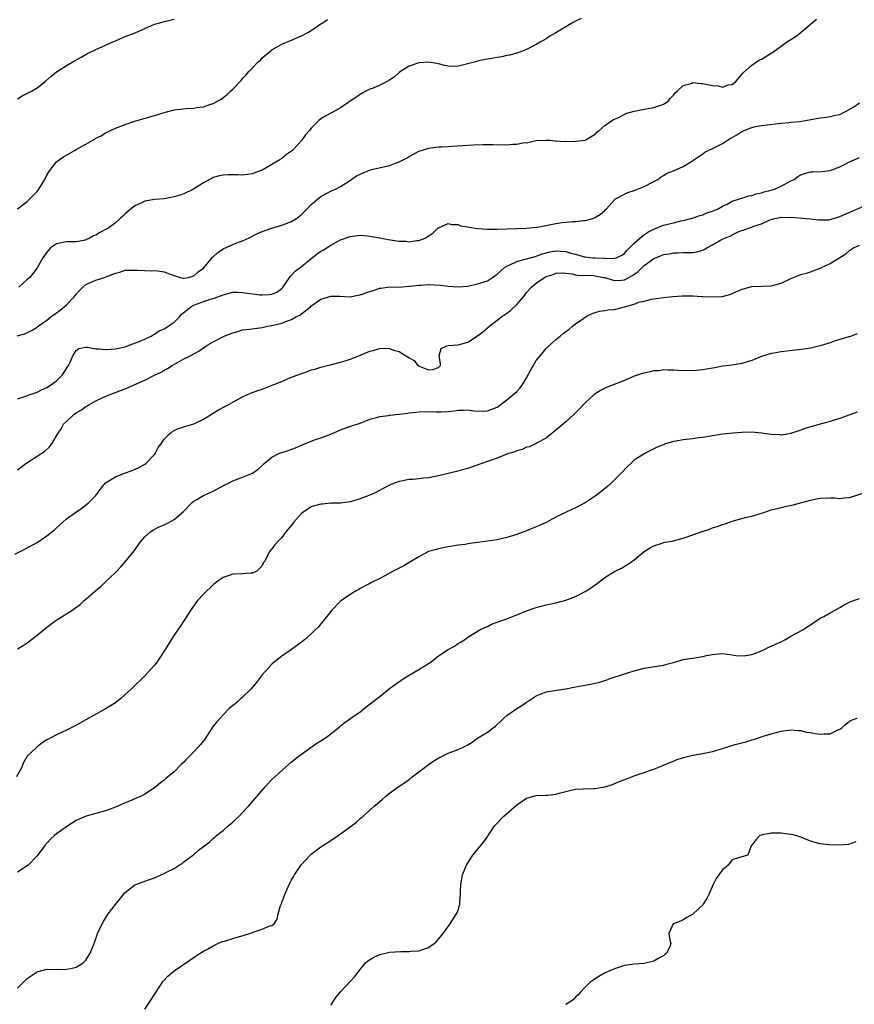
# Model space of a CAD drawing. Units: inches. Extents: x 2553000 to 2556000, y 1527000 to 1530000.
# Drawn here: x 2553643 to 2553814, y 1529129 to 1529330 of the extents above; entities that cross this region are included whole.
import ezdxf

# ---------------------------------------------------------------- set-up
doc = ezdxf.new("R2010")
doc.units = ezdxf.units.IN
doc.header["$MEASUREMENT"] = 0
doc.layers.add('LD25531527_10ft', color=132, linetype='Continuous')

msp = doc.modelspace()

# ---------------------------------------------------------------- linework, layer by layer
at = {"layer": 'LD25531527_10ft'}
for points, elevation in [([(2553642.95, 1529265.05), (2553644.51, 1529265.49), (2553645.84, 1529266.16), (2553647, 1529266.82), (2553647.22, 1529267), (2553649, 1529268.23), (2553649.92, 1529269), (2553651, 1529269.75), (2553651.72, 1529270.28), (2553653, 1529271.37), (2553654.56, 1529273), (2553655, 1529273.59), (2553655.7, 1529274.3), (2553656.35, 1529275), (2553657, 1529275.55), (2553659, 1529276.41), (2553660.97, 1529277.03), (2553661.08, 1529277.08), (2553663, 1529277.86), (2553663.92, 1529278.08), (2553665, 1529278.45), (2553665.53, 1529278.47), (2553667, 1529278.45), (2553667.51, 1529278.49), (2553669, 1529278.39), (2553670.34, 1529278.34), (2553671, 1529278.41), (2553671.67, 1529278.33), (2553673, 1529278.15), (2553674.4, 1529277.6), (2553676.26, 1529277), (2553676.85, 1529276.85), (2553677, 1529276.83), (2553677.92, 1529277), (2553679, 1529277.28), (2553679.9, 1529278.1), (2553681, 1529278.87), (2553681.79, 1529279.79), (2553682.88, 1529281.12), (2553683, 1529281.2), (2553683.91, 1529282.09), (2553685, 1529282.79), (2553687, 1529283.71), (2553688.19, 1529284.19), (2553689, 1529284.43), (2553690.23, 1529285), (2553692.03, 1529285.97), (2553693, 1529286.38), (2553695, 1529287.02), (2553697, 1529287.62), (2553699, 1529288.39), (2553700, 1529289), (2553701, 1529289.81), (2553702.21, 1529291), (2553703, 1529291.85), (2553704.71, 1529293.29), (2553705, 1529293.49), (2553705.95, 1529294.05), (2553707.3, 1529294.7), (2553707.99, 1529295), (2553709, 1529295.58), (2553710.6, 1529296.6), (2553712.26, 1529297.74), (2553713.63, 1529298.37), (2553715, 1529298.9), (2553715.36, 1529299), (2553717.49, 1529299.49), (2553719, 1529299.82), (2553720.36, 1529300.36), (2553721, 1529300.57), (2553722.6, 1529301.4), (2553723, 1529301.7), (2553723.88, 1529302.12), (2553725, 1529302.79), (2553725.73, 1529303), (2553727, 1529303.4), (2553729, 1529303.63), (2553729.64, 1529303.64), (2553731, 1529303.74), (2553731.76, 1529303.76), (2553733.91, 1529303.91), (2553735, 1529303.96), (2553736.07, 1529304.07), (2553738.14, 1529304.14), (2553739, 1529304.14), (2553740.11, 1529304.11), (2553743, 1529304.09), (2553744.21, 1529304.21), (2553745, 1529304.18), (2553746.5, 1529304.5), (2553747, 1529304.47), (2553748.97, 1529304.97), (2553751, 1529305.04), (2553751.78, 1529305), (2553752.88, 1529304.88), (2553753, 1529304.9), (2553754.77, 1529304.77), (2553755, 1529304.81), (2553756.74, 1529304.74), (2553757, 1529304.79), (2553759, 1529305.02), (2553760.22, 1529305.77), (2553761, 1529306.21), (2553761.38, 1529306.62), (2553761.87, 1529307), (2553763, 1529308), (2553764.79, 1529309.21), (2553765.5, 1529309.5), (2553767.51, 1529310.49), (2553769, 1529310.95), (2553771, 1529311.35), (2553773, 1529311.65), (2553774.02, 1529312.02), (2553775, 1529312.36), (2553775.95, 1529313), (2553776.42, 1529313.58), (2553777, 1529314.19), (2553777.35, 1529314.65), (2553777.74, 1529315), (2553779, 1529316.18), (2553780.6, 1529316.6), (2553781, 1529316.78), (2553782.59, 1529316.59), (2553783, 1529316.61), (2553784.34, 1529316.34), (2553785, 1529316.19), (2553786.13, 1529316.13), (2553787, 1529315.85), (2553788.28, 1529316.28), (2553789, 1529316.36), (2553789.77, 1529317), (2553791.26, 1529318.74), (2553793, 1529320.31), (2553794.01, 1529321), (2553794.62, 1529321.38), (2553795, 1529321.57), (2553797.14, 1529322.86), (2553799, 1529324.18), (2553800.12, 1529325), (2553800.65, 1529325.35), (2553801, 1529325.55), (2553801.89, 1529326.11), (2553803.01, 1529326.99), (2553805, 1529328.67), (2553805.34, 1529329), (2553806.25, 1529329.75)], 9170), ([(2553643, 1529313.47), (2553643.95, 1529314.05), (2553645.85, 1529315), (2553647, 1529315.69), (2553648.67, 1529317), (2553649.89, 1529318.11), (2553651, 1529318.94), (2553653, 1529320.24), (2553654.34, 1529321), (2553656.01, 1529321.99), (2553657.31, 1529322.69), (2553659, 1529323.52), (2553661, 1529324.41), (2553662.37, 1529325), (2553663, 1529325.3), (2553665, 1529326.16), (2553667.04, 1529326.96), (2553670.4, 1529328.4), (2553671, 1529328.67), (2553672.08, 1529329), (2553673, 1529329.26), (2553674.41, 1529329.59), (2553675, 1529329.7)], 9200), ([(2553643.04, 1529291), (2553645, 1529292.51), (2553645.56, 1529293), (2553647, 1529294.52), (2553647.39, 1529295), (2553648.6, 1529297), (2553649, 1529297.86), (2553649.43, 1529298.57), (2553651, 1529300.56), (2553651.53, 1529301), (2553652.41, 1529301.59), (2553653, 1529301.93), (2553654.79, 1529303), (2553655, 1529303.09), (2553657, 1529304.16), (2553658.38, 1529305), (2553658.78, 1529305.22), (2553659, 1529305.39), (2553660.11, 1529305.89), (2553661, 1529306.49), (2553661.36, 1529306.64), (2553662, 1529307), (2553663, 1529307.44), (2553665, 1529308.22), (2553667, 1529308.92), (2553671, 1529310.06), (2553673, 1529310.69), (2553675, 1529311.19), (2553677.46, 1529311.46), (2553679, 1529311.53), (2553679.65, 1529311.65), (2553681, 1529311.82), (2553682.27, 1529312.27), (2553683, 1529312.49), (2553684.61, 1529313.39), (2553685.76, 1529314.24), (2553686.52, 1529315), (2553687, 1529315.44), (2553688.49, 1529317), (2553688.76, 1529317.24), (2553689, 1529317.57), (2553689.69, 1529318.31), (2553690.25, 1529319), (2553691, 1529319.81), (2553692.19, 1529321), (2553692.63, 1529321.37), (2553693, 1529321.8), (2553694.4, 1529323), (2553695, 1529323.48), (2553696.06, 1529324.06), (2553697, 1529324.6), (2553697.93, 1529325), (2553699, 1529325.43), (2553700.07, 1529325.93), (2553701, 1529326.31), (2553702.32, 1529327), (2553703, 1529327.4), (2553705, 1529328.76), (2553705.38, 1529329), (2553706.33, 1529329.67)], 9190), ([(2553758.18, 1529329.82), (2553757, 1529329.32), (2553756.41, 1529329), (2553755, 1529328.16), (2553753, 1529326.94), (2553751.78, 1529326.22), (2553751, 1529325.71), (2553749.76, 1529325), (2553749, 1529324.54), (2553747, 1529323.53), (2553745.63, 1529323), (2553745.17, 1529322.83), (2553743.6, 1529322.4), (2553743, 1529322.3), (2553741.95, 1529322.05), (2553741, 1529321.9), (2553740.25, 1529321.75), (2553739, 1529321.57), (2553738.55, 1529321.45), (2553737, 1529321.14), (2553736.54, 1529321), (2553734.43, 1529320.43), (2553733, 1529320.12), (2553732.07, 1529320.07), (2553731, 1529320.14), (2553730.28, 1529320.28), (2553729, 1529320.62), (2553728.69, 1529320.69), (2553727, 1529320.94), (2553725, 1529320.78), (2553723, 1529320.13), (2553721.27, 1529319), (2553721, 1529318.81), (2553720.02, 1529317.97), (2553719, 1529317.26), (2553718.53, 1529317), (2553717, 1529316.23), (2553715.67, 1529315.66), (2553715, 1529315.4), (2553714.16, 1529315), (2553713, 1529314.32), (2553712.21, 1529313.79), (2553709, 1529311.61), (2553707.9, 1529311), (2553706.01, 1529309.99), (2553705, 1529309.35), (2553704.59, 1529309), (2553703, 1529307.46), (2553702.64, 1529307), (2553701.87, 1529306.13), (2553701.13, 1529305), (2553699.28, 1529303), (2553699, 1529302.77), (2553697.94, 1529302.06), (2553697, 1529301.28), (2553696.82, 1529301.18), (2553696.57, 1529301), (2553695, 1529300.03), (2553693, 1529298.91), (2553691.6, 1529298.4), (2553691, 1529298.16), (2553689.97, 1529298.03), (2553689, 1529297.88), (2553688.09, 1529297.91), (2553686.09, 1529297.91), (2553685, 1529297.84), (2553684.27, 1529297.73), (2553683, 1529297.36), (2553682.75, 1529297.25), (2553682.25, 1529297), (2553681, 1529296.3), (2553678.96, 1529295), (2553677, 1529294.04), (2553676.24, 1529293.76), (2553675, 1529293.41), (2553673, 1529293.06), (2553671, 1529292.88), (2553669, 1529292.53), (2553668.1, 1529292.1), (2553667, 1529291.61), (2553665.53, 1529290.47), (2553665, 1529289.94), (2553664.5, 1529289.5), (2553664.01, 1529289), (2553663, 1529288.12), (2553661.48, 1529287), (2553661, 1529286.75), (2553659.81, 1529286.19), (2553659, 1529285.64), (2553658.52, 1529285.48), (2553657.71, 1529285), (2553657, 1529284.67), (2553656.54, 1529284.54), (2553655, 1529284.27), (2553654.22, 1529284.22), (2553653, 1529284.26), (2553652.03, 1529284.03), (2553651, 1529283.85), (2553649.78, 1529283), (2553649.38, 1529282.62), (2553649, 1529282.14), (2553648.22, 1529281), (2553647.05, 1529278.95), (2553645.54, 1529277), (2553645, 1529276.54), (2553643.26, 1529275)], 9180), ([(2553643, 1529252.19), (2553644.74, 1529252.74), (2553645.39, 1529253), (2553647, 1529253.52), (2553647.94, 1529254.06), (2553649, 1529254.49), (2553649.77, 1529255), (2553651, 1529255.9), (2553652.12, 1529257), (2553653.4, 1529259), (2553653.83, 1529259.83), (2553654.31, 1529261), (2553655, 1529262.06), (2553655.54, 1529262.46), (2553657, 1529262.71), (2553657.28, 1529262.72), (2553659, 1529262.4), (2553659.61, 1529262.39), (2553661, 1529262.24), (2553663, 1529262.41), (2553665, 1529262.84), (2553665.47, 1529263), (2553667.89, 1529263.89), (2553669, 1529264.38), (2553670.3, 1529265), (2553670.73, 1529265.27), (2553671, 1529265.37), (2553671.95, 1529266.05), (2553673, 1529266.49), (2553673.3, 1529266.7), (2553673.82, 1529267), (2553675, 1529267.84), (2553676.16, 1529269), (2553676.54, 1529269.46), (2553677, 1529269.8), (2553678.41, 1529271), (2553679, 1529271.33), (2553679.55, 1529271.55), (2553681, 1529272.07), (2553682.63, 1529272.63), (2553683, 1529272.71), (2553684.71, 1529273.29), (2553685, 1529273.46), (2553686.25, 1529273.75), (2553687, 1529273.96), (2553688.03, 1529273.97), (2553689, 1529273.9), (2553691, 1529273.63), (2553692.55, 1529273.45), (2553693, 1529273.43), (2553694.52, 1529273.48), (2553695, 1529273.58), (2553696, 1529274), (2553697, 1529274.73), (2553697.13, 1529274.87), (2553697.76, 1529275.76), (2553698.77, 1529277.23), (2553699, 1529277.41), (2553699.74, 1529278.26), (2553701, 1529279.24), (2553703, 1529280.86), (2553704.2, 1529281.8), (2553705, 1529282.34), (2553705.43, 1529282.57), (2553707, 1529283.58), (2553708.26, 1529284.26), (2553709, 1529284.63), (2553711, 1529285.37), (2553712.44, 1529285.56), (2553713, 1529285.61), (2553714.51, 1529285.49), (2553715, 1529285.43), (2553717.05, 1529285.05), (2553718.71, 1529284.71), (2553721, 1529284.41), (2553722.37, 1529284.37), (2553723, 1529284.28), (2553724.52, 1529284.52), (2553725, 1529284.5), (2553726.32, 1529285), (2553727.94, 1529286.06), (2553728.84, 1529287), (2553729, 1529287.14), (2553731, 1529287.96), (2553731.77, 1529287.77), (2553733, 1529287.77), (2553733.53, 1529287.53), (2553735, 1529287.32), (2553735.25, 1529287.25), (2553737, 1529287), (2553739, 1529286.85), (2553741, 1529286.83), (2553745, 1529286.94), (2553747.02, 1529287.02), (2553749, 1529287.22), (2553749.26, 1529287.26), (2553753, 1529288.02), (2553754.19, 1529288.19), (2553755, 1529288.25), (2553756.4, 1529288.4), (2553757, 1529288.39), (2553758.62, 1529288.62), (2553759, 1529288.63), (2553760.53, 1529289), (2553760.88, 1529289.12), (2553762.08, 1529289.92), (2553763, 1529290.67), (2553763.16, 1529290.84), (2553763.36, 1529291), (2553765, 1529292.86), (2553765.17, 1529293), (2553767, 1529293.95), (2553767.67, 1529294.33), (2553769, 1529294.74), (2553769.17, 1529294.83), (2553769.69, 1529295), (2553771, 1529295.55), (2553773, 1529296.55), (2553773.8, 1529297), (2553774.5, 1529297.5), (2553775, 1529297.79), (2553775.74, 1529298.26), (2553777, 1529298.77), (2553777.15, 1529298.85), (2553777.6, 1529299), (2553779, 1529299.63), (2553780.56, 1529300.56), (2553781, 1529300.84), (2553783, 1529302.22), (2553783.44, 1529302.56), (2553785.56, 1529303.56), (2553787, 1529304.31), (2553788.02, 1529305), (2553788.63, 1529305.37), (2553789, 1529305.54), (2553789.93, 1529306.07), (2553791, 1529306.76), (2553791.18, 1529306.82), (2553791.49, 1529307), (2553793, 1529307.58), (2553793.79, 1529307.79), (2553795, 1529308.02), (2553796.17, 1529308.17), (2553798.4, 1529308.4), (2553799, 1529308.49), (2553800.61, 1529308.61), (2553801, 1529308.68), (2553802.84, 1529308.84), (2553807, 1529309.59), (2553808.29, 1529309.71), (2553809, 1529309.83), (2553810.1, 1529310.1), (2553811, 1529310.26), (2553811.5, 1529310.5), (2553812.45, 1529311), (2553813.84, 1529311.84), (2553815, 1529312.61)], 9160), ([(2553643, 1529237.7), (2553643.73, 1529238.27), (2553644.72, 1529239), (2553647, 1529240.5), (2553647.82, 1529241), (2553648.54, 1529241.46), (2553649.58, 1529242.42), (2553650.02, 1529243), (2553651, 1529244.67), (2553651.17, 1529245), (2553651.92, 1529246.08), (2553652.44, 1529247), (2553653, 1529247.59), (2553654.54, 1529249), (2553654.82, 1529249.18), (2553655, 1529249.34), (2553656.06, 1529249.94), (2553657, 1529250.65), (2553657.24, 1529250.76), (2553657.6, 1529251), (2553659, 1529251.77), (2553660.45, 1529252.45), (2553661.72, 1529253), (2553664.08, 1529253.92), (2553665, 1529254.25), (2553666.68, 1529255), (2553667, 1529255.12), (2553669, 1529256.03), (2553670.98, 1529257), (2553672.35, 1529257.65), (2553673, 1529258.04), (2553673.63, 1529258.37), (2553674.62, 1529259), (2553675.55, 1529259.55), (2553677, 1529260.34), (2553678.28, 1529261), (2553680.05, 1529261.95), (2553681, 1529262.63), (2553681.58, 1529263), (2553683, 1529263.84), (2553685.25, 1529265), (2553687, 1529265.68), (2553688.03, 1529265.97), (2553689, 1529266.26), (2553689.64, 1529266.36), (2553691, 1529266.51), (2553691.42, 1529266.58), (2553693, 1529266.73), (2553694.08, 1529267), (2553695, 1529267.15), (2553697, 1529267.67), (2553698.14, 1529268.14), (2553699, 1529268.42), (2553700.02, 1529269), (2553700.69, 1529269.31), (2553701, 1529269.58), (2553702.85, 1529271), (2553703, 1529271.15), (2553703.52, 1529271.52), (2553705, 1529272.52), (2553707, 1529273.13), (2553708.86, 1529273.14), (2553711, 1529273.05), (2553712.63, 1529273.37), (2553713, 1529273.4), (2553715, 1529274.13), (2553715.7, 1529274.3), (2553717, 1529274.8), (2553717.22, 1529274.78), (2553719.04, 1529275.04), (2553721.01, 1529275.01), (2553723, 1529275.19), (2553723.19, 1529275.19), (2553725, 1529275.43), (2553725.42, 1529275.42), (2553727, 1529275.51), (2553729.4, 1529275.4), (2553731, 1529275.21), (2553733, 1529275.06), (2553735, 1529275.23), (2553735.28, 1529275.28), (2553737, 1529275.67), (2553739, 1529276.32), (2553740.06, 1529277), (2553740.6, 1529277.4), (2553741, 1529277.64), (2553742.48, 1529279), (2553743, 1529279.29), (2553743.46, 1529279.46), (2553745, 1529280.24), (2553746.69, 1529280.69), (2553747, 1529280.8), (2553748.73, 1529281.27), (2553749, 1529281.33), (2553750.22, 1529281.78), (2553751, 1529282.01), (2553751.79, 1529282.21), (2553753, 1529282.43), (2553755, 1529282.26), (2553756.07, 1529281.93), (2553757, 1529281.7), (2553758.78, 1529281.22), (2553759, 1529281.17), (2553760.52, 1529281), (2553761, 1529280.96), (2553762.9, 1529280.9), (2553763, 1529280.88), (2553764.91, 1529280.91), (2553765, 1529280.89), (2553765.35, 1529281), (2553766.47, 1529281.53), (2553767, 1529281.89), (2553767.51, 1529282.49), (2553768.05, 1529283), (2553769, 1529283.99), (2553770.59, 1529285.41), (2553771.79, 1529286.21), (2553773, 1529286.82), (2553775, 1529287.63), (2553777, 1529288.16), (2553778.53, 1529288.53), (2553779, 1529288.6), (2553780.57, 1529289), (2553780.9, 1529289.1), (2553782.37, 1529289.63), (2553783, 1529289.79), (2553783.84, 1529290.16), (2553785, 1529290.49), (2553785.32, 1529290.68), (2553786.12, 1529291), (2553787, 1529291.5), (2553787.96, 1529291.96), (2553789, 1529292.56), (2553790.48, 1529293), (2553791, 1529293.2), (2553792.39, 1529293.61), (2553793, 1529293.72), (2553793.93, 1529294.07), (2553795, 1529294.25), (2553795.51, 1529294.49), (2553797, 1529294.8), (2553797.64, 1529295), (2553799, 1529295.6), (2553801, 1529296.68), (2553801.67, 1529297), (2553802.43, 1529297.57), (2553803, 1529297.95), (2553803.81, 1529298.19), (2553805, 1529298.51), (2553805.48, 1529298.52), (2553807.38, 1529298.62), (2553809, 1529298.81), (2553811, 1529299.56), (2553812.11, 1529300.11), (2553813, 1529300.59), (2553813.9, 1529301), (2553815, 1529301.48)], 9150), ([(2553642.47, 1529220.47), (2553644.53, 1529221.47), (2553647, 1529222.84), (2553649, 1529224.19), (2553650.56, 1529225.44), (2553651, 1529225.88), (2553651.6, 1529226.4), (2553652.24, 1529227), (2553653, 1529227.66), (2553654.83, 1529229), (2553656.14, 1529229.86), (2553657.27, 1529230.73), (2553657.57, 1529231), (2553659, 1529232.47), (2553660.08, 1529233.92), (2553661, 1529235.01), (2553663, 1529236.26), (2553664.84, 1529237), (2553666.41, 1529237.59), (2553667.83, 1529238.17), (2553669, 1529238.82), (2553669.26, 1529239), (2553671, 1529240.85), (2553671.12, 1529241), (2553671.77, 1529242.23), (2553672.37, 1529243), (2553673, 1529243.97), (2553674.01, 1529245), (2553674.53, 1529245.47), (2553675, 1529245.74), (2553675.84, 1529246.16), (2553679, 1529247.11), (2553681, 1529248.07), (2553684.07, 1529249.93), (2553685.37, 1529250.63), (2553686.07, 1529251), (2553687, 1529251.52), (2553688.1, 1529252.1), (2553689, 1529252.6), (2553689.83, 1529253), (2553690.64, 1529253.36), (2553691, 1529253.46), (2553692.12, 1529253.88), (2553693, 1529254.16), (2553695.05, 1529254.95), (2553697, 1529255.74), (2553698.31, 1529256.31), (2553700.08, 1529257), (2553700.76, 1529257.24), (2553701, 1529257.36), (2553702.23, 1529257.77), (2553703, 1529258.09), (2553703.72, 1529258.28), (2553705, 1529258.68), (2553707.18, 1529259.18), (2553709, 1529259.65), (2553709.93, 1529259.93), (2553711, 1529260.31), (2553712.73, 1529261), (2553715, 1529261.95), (2553715.87, 1529262.13), (2553717, 1529262.46), (2553718.54, 1529262.54), (2553719, 1529262.49), (2553719.85, 1529262.15), (2553721, 1529261.89), (2553722.31, 1529261), (2553722.76, 1529260.76), (2553723, 1529260.53), (2553724.01, 1529260.01), (2553724.77, 1529259), (2553725.24, 1529258.76), (2553727, 1529258.14), (2553727.83, 1529258.17), (2553729, 1529258.58), (2553729.39, 1529259), (2553729.44, 1529259.44), (2553729.17, 1529261), (2553729.56, 1529262.44), (2553730.7, 1529263), (2553731, 1529263.06), (2553733, 1529263.21), (2553735, 1529263.78), (2553737, 1529265.04), (2553738.1, 1529265.9), (2553739, 1529266.68), (2553739.19, 1529266.81), (2553739.4, 1529267), (2553741, 1529268.25), (2553741.93, 1529269), (2553743, 1529269.71), (2553743.75, 1529270.25), (2553745, 1529271.45), (2553746.39, 1529273), (2553746.65, 1529273.35), (2553747, 1529273.88), (2553747.99, 1529275), (2553749, 1529275.81), (2553750.66, 1529277), (2553751, 1529277.15), (2553752.41, 1529277.59), (2553753, 1529277.83), (2553754.11, 1529277.89), (2553755, 1529277.84), (2553756.26, 1529277.74), (2553757, 1529277.54), (2553757.44, 1529277.44), (2553760.65, 1529277.35), (2553761, 1529277.32), (2553762.75, 1529277), (2553763, 1529276.94), (2553764.46, 1529276.46), (2553765, 1529276.34), (2553766.43, 1529276.43), (2553767, 1529276.48), (2553768.63, 1529277.37), (2553769, 1529277.63), (2553769.79, 1529278.21), (2553771, 1529279.4), (2553773, 1529280.83), (2553774.55, 1529281.45), (2553775, 1529281.64), (2553776.18, 1529281.82), (2553777, 1529282.02), (2553777.99, 1529282.01), (2553779, 1529282.04), (2553779.96, 1529282.04), (2553781, 1529282.06), (2553781.79, 1529282.21), (2553783, 1529282.58), (2553783.31, 1529282.69), (2553783.83, 1529283), (2553785, 1529283.64), (2553786.5, 1529284.5), (2553787, 1529284.77), (2553787.47, 1529285), (2553788.58, 1529285.42), (2553789, 1529285.67), (2553790.26, 1529286.26), (2553791, 1529286.55), (2553791.35, 1529286.65), (2553792.14, 1529287), (2553793, 1529287.26), (2553793.42, 1529287.42), (2553795, 1529287.94), (2553796.73, 1529288.73), (2553797, 1529288.82), (2553797.63, 1529289), (2553798.78, 1529289.22), (2553799, 1529289.3), (2553800.75, 1529289.25), (2553801, 1529289.27), (2553805, 1529288.93), (2553806.71, 1529288.71), (2553808.75, 1529288.75), (2553809, 1529288.78), (2553811, 1529289.4), (2553812.09, 1529289.91), (2553813.51, 1529290.49), (2553817, 1529292)], 9140), ([(2553643, 1529201.14), (2553644.16, 1529201.84), (2553645, 1529202.4), (2553647, 1529203.94), (2553649, 1529205.59), (2553650.89, 1529207), (2553653, 1529208.26), (2553654.09, 1529209), (2553654.65, 1529209.35), (2553655.79, 1529210.21), (2553656.65, 1529211), (2553657, 1529211.29), (2553659, 1529213.07), (2553660.08, 1529213.92), (2553661, 1529214.83), (2553663, 1529216.76), (2553664.09, 1529217.91), (2553665, 1529218.93), (2553666.85, 1529221.15), (2553668.15, 1529223), (2553669, 1529224.03), (2553670.15, 1529225), (2553670.64, 1529225.36), (2553671.94, 1529226.06), (2553673, 1529226.49), (2553674.08, 1529227), (2553675, 1529227.54), (2553676.86, 1529229.14), (2553678.68, 1529231), (2553679, 1529231.28), (2553679.62, 1529231.62), (2553681, 1529232.45), (2553683, 1529233.35), (2553685.38, 1529234.62), (2553686.11, 1529235), (2553687, 1529235.43), (2553689, 1529236.18), (2553691, 1529237), (2553692.16, 1529237.84), (2553693, 1529238.59), (2553693.43, 1529239), (2553695, 1529240.29), (2553696.37, 1529241), (2553696.81, 1529241.19), (2553698.33, 1529241.67), (2553699.82, 1529242.18), (2553701, 1529242.7), (2553703, 1529243.54), (2553703.88, 1529243.88), (2553705, 1529244.25), (2553707, 1529244.96), (2553709, 1529245.84), (2553710.32, 1529246.32), (2553711.29, 1529246.71), (2553713, 1529247.25), (2553715, 1529248.02), (2553716.38, 1529248.38), (2553717, 1529248.59), (2553718.79, 1529248.79), (2553719, 1529248.83), (2553720.96, 1529249.04), (2553722.73, 1529249.27), (2553723, 1529249.32), (2553725, 1529249.52), (2553726.42, 1529249.58), (2553728.44, 1529249.56), (2553729, 1529249.52), (2553729.53, 1529249.53), (2553731, 1529249.6), (2553732.23, 1529249.77), (2553733, 1529249.86), (2553734.11, 1529249.89), (2553735, 1529249.94), (2553736.23, 1529249.77), (2553738.31, 1529249.69), (2553739, 1529249.72), (2553739.94, 1529250.06), (2553741, 1529250.5), (2553743, 1529252), (2553744.23, 1529253), (2553745, 1529253.72), (2553745.62, 1529254.38), (2553746.1, 1529255), (2553747, 1529256.48), (2553747.89, 1529258.11), (2553749, 1529260), (2553749.77, 1529261), (2553751, 1529262.5), (2553751.25, 1529262.75), (2553753, 1529264.29), (2553753.86, 1529265), (2553754.49, 1529265.51), (2553755, 1529265.94), (2553755.62, 1529266.38), (2553756.36, 1529267), (2553757, 1529267.49), (2553758.67, 1529268.67), (2553759.17, 1529269), (2553760.4, 1529269.6), (2553761, 1529269.82), (2553761.88, 1529270.12), (2553763, 1529270.22), (2553763.63, 1529270.37), (2553765, 1529270.45), (2553767.04, 1529270.96), (2553769, 1529271.55), (2553769.95, 1529271.95), (2553771, 1529272.16), (2553772.54, 1529272.54), (2553773, 1529272.59), (2553775, 1529272.89), (2553776.88, 1529273.12), (2553778.79, 1529273.21), (2553781, 1529273.19), (2553782.9, 1529273.1), (2553783, 1529273.1), (2553785, 1529273), (2553786.93, 1529273.07), (2553788.5, 1529273.5), (2553789, 1529273.67), (2553791, 1529274.56), (2553791.33, 1529274.67), (2553793, 1529275.12), (2553797, 1529275.26), (2553799, 1529275.82), (2553801, 1529276.77), (2553803, 1529277.55), (2553804.16, 1529277.84), (2553805, 1529278.11), (2553807, 1529278.86), (2553807.27, 1529279), (2553809, 1529279.81), (2553810.97, 1529281.03), (2553812.2, 1529281.8), (2553813, 1529282.48), (2553813.79, 1529283), (2553815, 1529283.57)], 9130), ([(2553814.56, 1529265.44), (2553813, 1529264.87), (2553812.83, 1529264.83), (2553811, 1529264.32), (2553810.02, 1529264.02), (2553809, 1529263.65), (2553807, 1529263), (2553805, 1529262.54), (2553803.68, 1529262.32), (2553801.9, 1529262.1), (2553800.09, 1529261.91), (2553799, 1529261.77), (2553797.53, 1529261.53), (2553797, 1529261.46), (2553795, 1529260.86), (2553793, 1529260.05), (2553791, 1529259.38), (2553789, 1529259.07), (2553787, 1529258.84), (2553785.47, 1529258.53), (2553785, 1529258.46), (2553783.78, 1529258.22), (2553783, 1529258.1), (2553781, 1529257.93), (2553780.04, 1529257.96), (2553779, 1529257.94), (2553777, 1529258.06), (2553775.96, 1529258.04), (2553775, 1529258.1), (2553774.06, 1529257.94), (2553773, 1529257.89), (2553772.28, 1529257.72), (2553770.61, 1529257.39), (2553769, 1529256.82), (2553767, 1529255.95), (2553763.45, 1529254.55), (2553763, 1529254.34), (2553762.12, 1529253.88), (2553761, 1529253.18), (2553760.76, 1529253), (2553759, 1529251.37), (2553757.83, 1529250.17), (2553756.67, 1529249), (2553755, 1529247.49), (2553753.65, 1529246.35), (2553753, 1529245.77), (2553752.58, 1529245.42), (2553751, 1529244.18), (2553749.19, 1529243.19), (2553749, 1529243.07), (2553747.59, 1529242.41), (2553747, 1529242.3), (2553746.13, 1529241.87), (2553745, 1529241.58), (2553744.6, 1529241.4), (2553743.31, 1529241), (2553741, 1529240.11), (2553739, 1529239.4), (2553737.84, 1529239), (2553737.24, 1529238.76), (2553735.78, 1529238.22), (2553735, 1529237.99), (2553733.65, 1529237.65), (2553732.67, 1529237.33), (2553731.26, 1529237), (2553729, 1529236.44), (2553727, 1529236.09), (2553725.96, 1529235.96), (2553725, 1529235.88), (2553723.74, 1529235.74), (2553723, 1529235.69), (2553721.36, 1529235.36), (2553721, 1529235.31), (2553719.3, 1529234.7), (2553717.95, 1529234.05), (2553716.69, 1529233.31), (2553716.08, 1529233), (2553715, 1529232.52), (2553714.25, 1529232.25), (2553713, 1529231.77), (2553711, 1529231.18), (2553709, 1529230.9), (2553707, 1529230.87), (2553705.3, 1529230.7), (2553705, 1529230.69), (2553703.67, 1529230.33), (2553703, 1529230.12), (2553701.3, 1529229), (2553701, 1529228.75), (2553699.45, 1529227), (2553699, 1529226.4), (2553697.82, 1529225), (2553697, 1529223.91), (2553696.11, 1529223), (2553695.6, 1529222.4), (2553695, 1529221.57), (2553694.47, 1529221), (2553694, 1529220), (2553693.45, 1529219), (2553693.26, 1529218.74), (2553693, 1529218.18), (2553692.45, 1529217.55), (2553691.87, 1529217), (2553691, 1529216.61), (2553690.59, 1529216.59), (2553689, 1529216.45), (2553687, 1529216.36), (2553686.03, 1529216.03), (2553685, 1529215.72), (2553684.01, 1529215), (2553683, 1529214.21), (2553682.39, 1529213.61), (2553681.72, 1529213), (2553681, 1529212.3), (2553679.81, 1529211), (2553678.61, 1529209.39), (2553678.35, 1529209), (2553677, 1529206.85), (2553676.27, 1529205.73), (2553675.75, 1529205), (2553675, 1529203.91), (2553674.42, 1529203), (2553673.21, 1529201), (2553671.9, 1529199), (2553671.53, 1529198.47), (2553671, 1529197.83), (2553669, 1529195.63), (2553666.3, 1529193), (2553665, 1529191.79), (2553664.09, 1529191), (2553663.49, 1529190.51), (2553663, 1529190.15), (2553661, 1529188.9), (2553654.65, 1529185.35), (2553653, 1529184.54), (2553651, 1529183.6), (2553649.82, 1529183), (2553649.29, 1529182.71), (2553649, 1529182.53), (2553648.08, 1529181.92), (2553647, 1529181.12), (2553646.86, 1529181), (2553645, 1529179.2), (2553644.17, 1529177.83), (2553643.88, 1529177), (2553642.79, 1529175)], 9120), ([(2553814.56, 1529249.44), (2553812.85, 1529248.85), (2553811, 1529248.15), (2553809.82, 1529247.82), (2553809, 1529247.53), (2553806.99, 1529247), (2553803.86, 1529246.14), (2553803, 1529245.8), (2553802.39, 1529245.61), (2553800.89, 1529245.11), (2553800.34, 1529245), (2553799, 1529244.8), (2553798.82, 1529244.82), (2553796.89, 1529244.89), (2553795, 1529245.2), (2553793, 1529245.39), (2553791, 1529245.32), (2553789.19, 1529245.19), (2553787.06, 1529245), (2553785, 1529244.64), (2553784.59, 1529244.59), (2553783, 1529244.28), (2553782.2, 1529244.2), (2553781, 1529244.04), (2553779, 1529243.82), (2553777.54, 1529243.54), (2553777, 1529243.46), (2553775.42, 1529243), (2553775.11, 1529242.89), (2553773.68, 1529242.32), (2553772.34, 1529241.66), (2553771, 1529240.98), (2553769, 1529239.66), (2553768.29, 1529239), (2553767.6, 1529238.4), (2553766.35, 1529237), (2553765, 1529235.65), (2553764.31, 1529235), (2553763.61, 1529234.39), (2553762.52, 1529233.48), (2553761.93, 1529233), (2553761, 1529232.29), (2553759, 1529230.96), (2553757, 1529229.92), (2553756.37, 1529229.63), (2553753, 1529228), (2553751, 1529226.97), (2553749, 1529226.04), (2553747, 1529225.22), (2553745, 1529224.49), (2553743, 1529223.86), (2553741, 1529223.41), (2553739, 1529223.1), (2553737, 1529222.83), (2553735.37, 1529222.63), (2553734.48, 1529222.48), (2553733, 1529222.3), (2553731.86, 1529222.14), (2553731, 1529221.94), (2553729, 1529221.56), (2553728.59, 1529221.41), (2553727, 1529221), (2553725, 1529219.93), (2553723.19, 1529218.81), (2553721.9, 1529218.1), (2553721, 1529217.63), (2553720.56, 1529217.44), (2553719.75, 1529217), (2553718.05, 1529216.05), (2553717, 1529215.49), (2553715.33, 1529214.67), (2553715, 1529214.49), (2553713, 1529213.47), (2553712.71, 1529213.29), (2553712.18, 1529213), (2553711, 1529212.25), (2553709.17, 1529211), (2553709, 1529210.86), (2553707.19, 1529209), (2553707, 1529208.78), (2553705.35, 1529206.65), (2553705, 1529206.28), (2553704.41, 1529205.59), (2553703.84, 1529205), (2553703, 1529204.21), (2553701.65, 1529203), (2553701, 1529202.48), (2553699, 1529201.01), (2553697, 1529199.64), (2553695.53, 1529198.47), (2553695, 1529198.03), (2553693, 1529195.86), (2553692.39, 1529195), (2553691.78, 1529194.22), (2553691, 1529193.33), (2553690.74, 1529193), (2553689, 1529191.29), (2553688.64, 1529191), (2553687.79, 1529190.21), (2553686.31, 1529189), (2553685, 1529187.65), (2553684.41, 1529187), (2553683.76, 1529186.24), (2553683, 1529185.32), (2553681.27, 1529182.73), (2553680.39, 1529181.61), (2553679.85, 1529181), (2553679, 1529180.11), (2553677.45, 1529178.55), (2553677, 1529178.03), (2553676.47, 1529177.53), (2553675, 1529176.01), (2553673.74, 1529175), (2553673.34, 1529174.66), (2553673, 1529174.35), (2553672.22, 1529173.78), (2553671.32, 1529173), (2553671, 1529172.74), (2553669, 1529171.45), (2553668.12, 1529171), (2553667.34, 1529170.66), (2553667, 1529170.54), (2553665.92, 1529170.07), (2553665, 1529169.71), (2553663, 1529168.8), (2553661, 1529168.04), (2553657.04, 1529166.96), (2553655.61, 1529166.39), (2553655, 1529166.06), (2553653.29, 1529165), (2553651, 1529163.34), (2553650.56, 1529163), (2553649.73, 1529162.27), (2553648.6, 1529161), (2553647, 1529158.85), (2553645.22, 1529157), (2553645, 1529156.82), (2553643, 1529155.52)], 9110), ([(2553643, 1529131.88), (2553644.17, 1529133), (2553644.56, 1529133.44), (2553645, 1529133.84), (2553647, 1529135.2), (2553647.23, 1529135.23), (2553649, 1529135.73), (2553649.68, 1529135.68), (2553651, 1529135.74), (2553651.68, 1529135.68), (2553653, 1529135.72), (2553653.88, 1529135.88), (2553655, 1529136.13), (2553656.44, 1529137), (2553656.73, 1529137.27), (2553657, 1529137.59), (2553657.54, 1529138.46), (2553657.86, 1529139), (2553658.64, 1529141), (2553659.26, 1529142.74), (2553659.37, 1529143), (2553660.29, 1529145), (2553660.55, 1529145.45), (2553661, 1529146.18), (2553661.56, 1529147), (2553663, 1529148.92), (2553664.66, 1529151), (2553665, 1529151.4), (2553667, 1529152.93), (2553669.99, 1529154.01), (2553671, 1529154.39), (2553672.34, 1529155), (2553673, 1529155.27), (2553673.62, 1529155.62), (2553675, 1529156.3), (2553676.07, 1529157), (2553676.66, 1529157.34), (2553677, 1529157.62), (2553679, 1529159.18), (2553680.02, 1529160.02), (2553681, 1529160.78), (2553681.25, 1529161), (2553682.28, 1529161.72), (2553683, 1529162.41), (2553683.34, 1529162.66), (2553683.68, 1529163), (2553685, 1529164.05), (2553686.08, 1529165), (2553687, 1529165.78), (2553687.62, 1529166.38), (2553688.29, 1529167), (2553689, 1529167.7), (2553690.2, 1529169), (2553693.66, 1529173), (2553695, 1529174.44), (2553695.57, 1529175), (2553697, 1529176.33), (2553699, 1529178.1), (2553700.19, 1529179), (2553701, 1529179.64), (2553704.15, 1529181.85), (2553705, 1529182.37), (2553705.9, 1529183), (2553707, 1529183.82), (2553708.76, 1529185.24), (2553709, 1529185.41), (2553709.89, 1529186.11), (2553711.12, 1529187), (2553713, 1529188.31), (2553713.92, 1529189), (2553714.52, 1529189.48), (2553716.49, 1529191), (2553717, 1529191.43), (2553718.98, 1529193.02), (2553720.13, 1529193.87), (2553721.78, 1529195), (2553723, 1529195.77), (2553725, 1529196.92), (2553727, 1529198.16), (2553727.51, 1529198.49), (2553729, 1529199.7), (2553731, 1529201.04), (2553732.28, 1529201.72), (2553733, 1529202.25), (2553733.49, 1529202.51), (2553734.32, 1529203), (2553735, 1529203.5), (2553737.48, 1529205), (2553738.47, 1529205.53), (2553739, 1529205.73), (2553739.81, 1529206.19), (2553741, 1529206.56), (2553742.13, 1529207), (2553743, 1529207.28), (2553745, 1529208.09), (2553747, 1529208.93), (2553748.56, 1529209.44), (2553749, 1529209.57), (2553751, 1529210.1), (2553753, 1529210.56), (2553755, 1529211.08), (2553757, 1529211.83), (2553759, 1529212.86), (2553760.3, 1529213.7), (2553761, 1529214.2), (2553761.48, 1529214.52), (2553763, 1529215.69), (2553765, 1529216.94), (2553766.38, 1529217.62), (2553767.65, 1529218.35), (2553768.52, 1529219), (2553769, 1529219.33), (2553771.04, 1529221), (2553772.23, 1529221.77), (2553773, 1529222.18), (2553774.73, 1529222.73), (2553775, 1529222.83), (2553777, 1529223.2), (2553779, 1529223.71), (2553781, 1529224.44), (2553782.89, 1529225.11), (2553784.4, 1529225.6), (2553785, 1529225.82), (2553785.91, 1529226.09), (2553787, 1529226.53), (2553787.37, 1529226.63), (2553788.46, 1529227), (2553789, 1529227.21), (2553791, 1529227.79), (2553792, 1529228), (2553793, 1529228.25), (2553795, 1529228.83), (2553795.46, 1529229), (2553797, 1529229.5), (2553799, 1529230.03), (2553799.82, 1529230.18), (2553801.46, 1529230.54), (2553805, 1529231.5), (2553805.63, 1529231.63), (2553807, 1529231.93), (2553809, 1529232), (2553809.97, 1529231.97), (2553811, 1529231.87), (2553811.98, 1529231.98), (2553813, 1529232.05), (2553816.76, 1529233.24)], 9100), ([(2553669, 1529127.59), (2553670, 1529129), (2553671, 1529130.55), (2553671.25, 1529131), (2553672.74, 1529133.26), (2553673.7, 1529134.3), (2553675, 1529135.36), (2553679.53, 1529138.47), (2553680.35, 1529139), (2553681, 1529139.39), (2553681.85, 1529139.85), (2553683, 1529140.51), (2553683.97, 1529141), (2553684.69, 1529141.31), (2553685.54, 1529141.55), (2553687, 1529142), (2553689.34, 1529142.66), (2553690.41, 1529143), (2553691, 1529143.21), (2553691.38, 1529143.38), (2553693, 1529143.88), (2553694.55, 1529144.55), (2553695, 1529144.67), (2553695.43, 1529145), (2553696.05, 1529145.95), (2553696.27, 1529147), (2553696.75, 1529148.75), (2553696.86, 1529149), (2553696.91, 1529149.09), (2553697, 1529149.36), (2553697.6, 1529151), (2553698.49, 1529153), (2553699, 1529154), (2553699.38, 1529154.62), (2553699.57, 1529155), (2553700.94, 1529157.06), (2553702.79, 1529159), (2553703, 1529159.19), (2553705, 1529160.68), (2553707, 1529162), (2553709, 1529163.37), (2553712.23, 1529165.77), (2553713, 1529166.48), (2553713.31, 1529166.69), (2553713.62, 1529167), (2553715, 1529168.19), (2553715.87, 1529169), (2553716.5, 1529169.5), (2553717, 1529169.96), (2553717.57, 1529170.43), (2553718.17, 1529171), (2553719, 1529171.65), (2553720.88, 1529173), (2553722.16, 1529173.84), (2553723, 1529174.48), (2553723.63, 1529175), (2553725, 1529176.01), (2553726.26, 1529177), (2553727, 1529177.55), (2553727.86, 1529178.14), (2553729.1, 1529178.9), (2553731, 1529179.83), (2553733, 1529180.59), (2553733.91, 1529181), (2553735, 1529181.56), (2553735.9, 1529182.1), (2553737, 1529182.87), (2553739, 1529184.12), (2553740.16, 1529185), (2553740.63, 1529185.37), (2553741, 1529185.7), (2553741.68, 1529186.32), (2553742.35, 1529187), (2553743, 1529187.55), (2553745, 1529188.98), (2553746.27, 1529189.73), (2553747, 1529190.26), (2553747.47, 1529190.53), (2553748.13, 1529191), (2553749, 1529191.56), (2553751, 1529192.33), (2553755, 1529192.99), (2553757, 1529193.37), (2553760.08, 1529193.92), (2553761.72, 1529194.28), (2553763, 1529194.7), (2553763.24, 1529194.76), (2553763.9, 1529195), (2553767, 1529196.02), (2553769, 1529196.66), (2553770.27, 1529197), (2553771, 1529197.19), (2553775, 1529197.84), (2553775.93, 1529198.07), (2553777, 1529198.38), (2553777.5, 1529198.5), (2553779, 1529198.94), (2553781.32, 1529199.32), (2553783, 1529199.55), (2553783.76, 1529199.76), (2553785, 1529199.98), (2553786.15, 1529200.15), (2553787, 1529200.19), (2553788.02, 1529200.02), (2553789, 1529199.91), (2553789.75, 1529199.75), (2553791, 1529199.72), (2553791.77, 1529199.77), (2553793, 1529200.01), (2553794.53, 1529200.53), (2553795, 1529200.72), (2553795.63, 1529201), (2553796.51, 1529201.49), (2553797, 1529201.67), (2553797.88, 1529202.12), (2553799.26, 1529202.74), (2553799.77, 1529203), (2553801, 1529203.75), (2553803.44, 1529205), (2553804.36, 1529205.64), (2553805, 1529206.04), (2553807, 1529207.38), (2553807.75, 1529207.75), (2553809, 1529208.5), (2553809.93, 1529209), (2553811, 1529209.6), (2553811.88, 1529210.12), (2553813, 1529210.69), (2553813.76, 1529211), (2553815, 1529211.42)], 9090), ([(2553707, 1529128.4), (2553707.45, 1529129), (2553708.07, 1529129.93), (2553709, 1529131.09), (2553711, 1529133.19), (2553711.83, 1529134.17), (2553713, 1529135.68), (2553714.13, 1529137), (2553714.57, 1529137.43), (2553715.8, 1529138.2), (2553717, 1529138.74), (2553719, 1529139.21), (2553721.35, 1529139.35), (2553723, 1529139.33), (2553723.39, 1529139.39), (2553725, 1529139.46), (2553725.77, 1529139.77), (2553727, 1529140.17), (2553728.13, 1529141), (2553728.59, 1529141.41), (2553729, 1529141.84), (2553729.96, 1529143), (2553731.41, 1529145), (2553732.02, 1529145.98), (2553732.7, 1529147), (2553733, 1529147.79), (2553733.4, 1529149), (2553733.4, 1529149.4), (2553733.52, 1529151), (2553733.51, 1529151.51), (2553733.57, 1529153), (2553733.8, 1529154.2), (2553733.92, 1529155), (2553734.71, 1529157), (2553735.59, 1529158.41), (2553736.01, 1529159), (2553737.64, 1529161), (2553738.28, 1529161.72), (2553739.1, 1529162.9), (2553739.15, 1529163), (2553739.43, 1529163.43), (2553740.48, 1529165), (2553740.72, 1529165.28), (2553742.33, 1529167), (2553745, 1529169.3), (2553747, 1529170.67), (2553747.25, 1529170.75), (2553749, 1529171.19), (2553751, 1529171.23), (2553751.27, 1529171.27), (2553753, 1529171.47), (2553753.69, 1529171.69), (2553755, 1529172.04), (2553756.36, 1529172.36), (2553757, 1529172.49), (2553758.58, 1529172.58), (2553760.65, 1529172.65), (2553761, 1529172.64), (2553763, 1529172.99), (2553764.53, 1529173.47), (2553765, 1529173.64), (2553769, 1529175.2), (2553771, 1529175.92), (2553772.35, 1529176.35), (2553773, 1529176.59), (2553774.03, 1529177), (2553775, 1529177.36), (2553776.12, 1529177.88), (2553777, 1529178.22), (2553777.54, 1529178.46), (2553779.06, 1529178.94), (2553781, 1529179.4), (2553783, 1529179.74), (2553783.95, 1529179.95), (2553785, 1529180.15), (2553787, 1529180.77), (2553789.61, 1529181.61), (2553791, 1529181.97), (2553791.88, 1529182.12), (2553793, 1529182.55), (2553793.38, 1529182.62), (2553794.41, 1529183), (2553795.31, 1529183.31), (2553797, 1529183.8), (2553799, 1529184.33), (2553801, 1529184.61), (2553802.46, 1529184.46), (2553803, 1529184.45), (2553804.16, 1529184.16), (2553805, 1529184.03), (2553805.87, 1529183.87), (2553807, 1529183.72), (2553807.8, 1529183.8), (2553809, 1529183.82), (2553810.57, 1529184.57), (2553811, 1529184.74), (2553811.38, 1529185), (2553812.21, 1529185.79), (2553813, 1529186.38), (2553813.4, 1529186.59), (2553814.54, 1529187)], 9080), ([(2553814.24, 1529161.76), (2553812.8, 1529161.2), (2553810.96, 1529161.04), (2553808.85, 1529161.15), (2553807, 1529161.34), (2553805, 1529161.9), (2553803.5, 1529162.5), (2553803, 1529162.68), (2553801.99, 1529163), (2553801, 1529163.26), (2553799.45, 1529163.45), (2553799, 1529163.48), (2553797, 1529163.47), (2553795.13, 1529163.13), (2553795, 1529163.12), (2553794.63, 1529163), (2553793.83, 1529162.17), (2553793, 1529161.02), (2553792.96, 1529161), (2553792.9, 1529160.9), (2553792.21, 1529159), (2553791.23, 1529158.77), (2553790.51, 1529158.51), (2553789, 1529158.08), (2553788.55, 1529157.45), (2553788.19, 1529157), (2553787, 1529156.03), (2553785.76, 1529154.24), (2553785.1, 1529153), (2553784.22, 1529151), (2553783.84, 1529150.16), (2553783.09, 1529149), (2553783, 1529148.9), (2553781, 1529146.96), (2553779.73, 1529146.27), (2553779, 1529145.82), (2553778.44, 1529145.56), (2553776.95, 1529145), (2553776.04, 1529143), (2553776.25, 1529141.75), (2553776.48, 1529141), (2553776.19, 1529140.19), (2553775.62, 1529139), (2553775.27, 1529138.73), (2553775, 1529138.46), (2553774.02, 1529137.98), (2553773, 1529137.35), (2553772.7, 1529137.3), (2553771.56, 1529137), (2553771, 1529136.89), (2553769, 1529136.76), (2553767, 1529136.47), (2553765, 1529135.82), (2553763.04, 1529134.95), (2553761.75, 1529134.25), (2553761, 1529133.79), (2553760.56, 1529133.44), (2553759.94, 1529133), (2553759, 1529132.09), (2553757.94, 1529131), (2553757.54, 1529130.46), (2553757, 1529130.03), (2553756.51, 1529129.49), (2553755, 1529128.52)], 9070)]:
    msp.add_lwpolyline(points, dxfattribs=dict(at, elevation=elevation))

doc.saveas('drawing.dxf')
